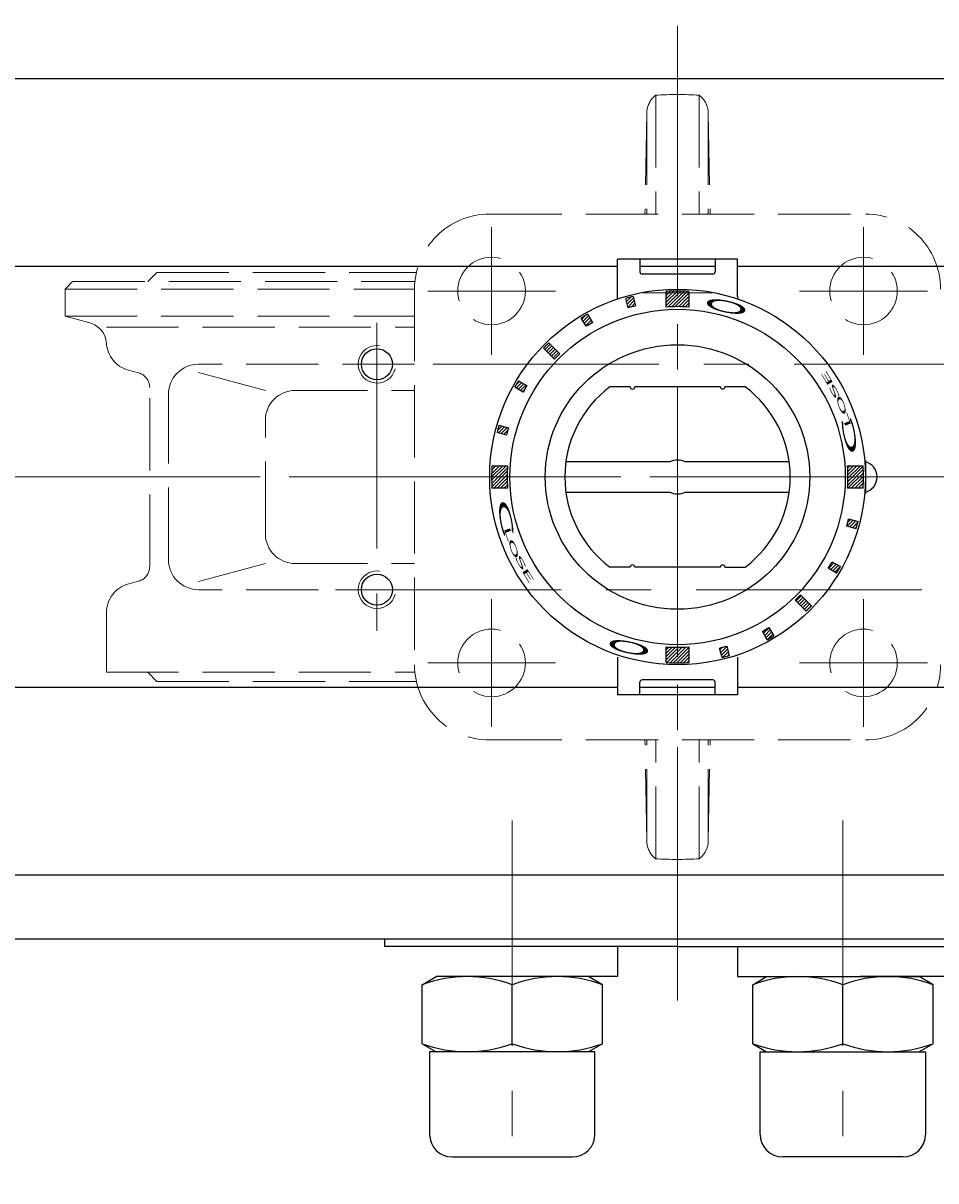
# Model space of a CAD drawing. Extents: x 3885 to 4741, y -4 to 825.
# Drawn here: x 4078 to 4199, y 593 to 748 of the extents above; entities that cross this region are included whole.
import ezdxf

# ---------------------------------------------------------------- set-up
doc = ezdxf.new("R2010")
doc.units = 0
doc.header["$LTSCALE"] = 4
doc.header["$MEASUREMENT"] = 0
for name, pattern in [('CENTER', [12, 9, -1, 1, -1]), ('HIDDEN', [3.2, 2.4, -0.8]), ('中心線', [12, 7.5, -1.5, 1.5, -1.5])]:
    doc.linetypes.add(name, pattern=pattern)
doc.layers.get('0').update_dxf_attribs({"linetype": 'CONTINUOUS'})
doc.layers.get('Defpoints').update_dxf_attribs({"color": 252, "linetype": 'CONTINUOUS'})
for name, color, linetype, lineweight in [('1', 2, 'CONTINUOUS', 20), ('scale', 6, 'CONTINUOUS', 13), ('中心線', 4, '中心線', 13)]:
    doc.layers.add(name, color=color, linetype=linetype, lineweight=lineweight)
doc.layers.add('シリンダ', color=85, linetype='CONTINUOUS')
doc.styles.get("Standard").update_dxf_attribs({"font": 'simplex.shx', "bigfont": 'BIGFONT.shx'})
doc.dimstyles.get("Standard").update_dxf_attribs({"dimscale": 4, "dimtxt": 3.3, "dimasz": 2, "dimexe": 1, "dimexo": 1, "dimgap": 1, "dimtad": 1, "dimdsep": 46, "dimtxsty": 'STANDARD', "dimblk": 'CLOSED', "dimcen": 0.09, "dimclrd": 256, "dimclre": 256, "dimclrt": 2, "dimadec": 0, "dimazin": 2, "dimtfac": 1, "dimtmove": 0, "dimatfit": 3, "dimldrblk": 'CLOSED', "dimfxl": 1, "dimtolj": 1, "dimtzin": 0, "dimlwd": 13, "dimlwe": 13, "dimarcsym": 0})
pattern_1 = [(225, (-19552.26233, -16324.9241), (0.224506403, -0.224506403), [])]

# ---------------------------------------------------------------- blocks, each defined once
blk = doc.blocks.new('_Closed')
at = {"color": 0, "linetype": 'ByBlock', "lineweight": -2}
for p, q in [((-1, 0.167), (0, 0)), ((-1, 0.167), (-1, -0.167)), ((0, 0), (-1, -0.167)), ((0, 0), (-1, 0))]:
    blk.add_line(p, q, dxfattribs=at)
blk = doc.blocks.new('*D86')
at = {"layer": 'Defpoints', "color": 0}
for p in [(3888.99, 805.71), (3888.99, 717.66), (4438.44, 693.16)]:
    blk.add_point(p, dxfattribs=at)
at = {"layer": 'scale', "lineweight": 13}
for p, q in [((3888.99, 721.66), (3888.99, 809.71)), ((4438.44, 697.16), (4438.44, 809.71)), ((4430.44, 805.71), (3896.99, 805.71))]:
    blk.add_line(p, q, dxfattribs=at)
at = {"layer": 'scale', "lineweight": 13, "xscale": 8, "yscale": 8, "zscale": 8, "rotation": 180}
blk.add_blockref('_Closed', (3888.99, 805.71), dxfattribs=at)
at = {"layer": 'scale', "lineweight": 13, "xscale": 8, "yscale": 8, "zscale": 8}
blk.add_blockref('_Closed', (4438.44, 805.71), dxfattribs=at)
at = {"layer": 'scale', "color": 2, "insert": (4163.72, 816.31), "char_height": 13.2, "attachment_point": 5}
blk.add_mtext('\\A1;549.5（概略）', dxfattribs=at)

msp = doc.modelspace()

# ---------------------------------------------------------------- hatches: boundary and pattern name
at = {"layer": 'シリンダ', "lineweight": 9, "ltscale": 2}
h = msp.add_hatch(dxfattribs=at)
h.set_pattern_fill('ANSI31', color=256, scale=0.1, angle=180, style=0)
h.set_pattern_definition(pattern_1)
h.paths.add_polyline_path([(4164.994, 709.825, -0.0165557), (4166.494, 709.776), (4166.494, 711.851, 0.0151675), (4164.994, 711.897)])
h.paths.add_polyline_path([(4163.494, 709.776, -0.0165557), (4164.994, 709.825), (4164.994, 711.897, 0.0151675), (4163.494, 711.851)])
h.paths.add_polyline_path([(4158.444, 709.669, -0.0106638), (4159.41, 709.928), (4159.075, 711.178, 0.0101057), (4158.109, 710.919)])
h.paths.add_polyline_path([(4152.841, 707.206, -0.0103847), (4153.684, 707.694), (4153.059, 708.828, 0.0103848), (4152.17, 708.313)])
h.paths.add_polyline_path([(4148.615, 702.828, -0.0110294), (4149.322, 703.535), (4147.857, 705, 0.0101057), (4147.15, 704.293)])
h.paths.add_polyline_path([(4143.322, 699.091), (4144.444, 698.443, -0.0106638), (4144.944, 699.309), (4143.822, 699.957, 0.0101057)])
h.paths.add_polyline_path([(4141.096, 693.559), (4142.347, 693.224, -0.0053317), (4142.481, 693.706), (4141.231, 694.041, 0.0050527)])
h.paths.add_polyline_path([(4140.972, 693.075), (4142.223, 692.74, -0.0053318), (4142.347, 693.224), (4141.096, 693.559, 0.0050527)])
h.paths.add_polyline_path([(4140.253, 687.156), (4142.325, 687.156, -0.0165556), (4142.375, 688.656), (4140.299, 688.656, 0.0151675)])
h.paths.add_polyline_path([(4140.299, 685.656), (4142.375, 685.656, -0.0165557), (4142.325, 687.156), (4140.253, 687.156, 0.0151675)])
h = msp.add_hatch(dxfattribs=at)
h.set_pattern_fill('ANSI31', color=256, scale=0.1, angle=180, style=0)
h.set_pattern_definition(pattern_1)
h.paths.add_polyline_path([(4187.664, 687.156), (4189.735, 687.156, 0.0151675), (4189.69, 688.656), (4187.614, 688.656, -0.0165557)])
h.paths.add_polyline_path([(4187.614, 685.656), (4189.69, 685.656, 0.0151675), (4189.735, 687.156), (4187.664, 687.156, -0.0165557)])
h.paths.add_polyline_path([(4188.892, 680.752, 0.0050527), (4189.017, 681.237), (4187.766, 681.572, -0.0053317), (4187.642, 681.087)])
h.paths.add_polyline_path([(4187.507, 680.606), (4188.758, 680.271, 0.0050527), (4188.892, 680.752), (4187.642, 681.087, -0.0053317)])
h.paths.add_polyline_path([(4186.421, 674.785, 0.0050527), (4186.666, 675.221), (4185.545, 675.868, -0.0053317), (4185.3, 675.432)])
h.paths.add_polyline_path([(4186.166, 674.355, 0.0050527), (4186.421, 674.785), (4185.3, 675.432, -0.0053317), (4185.045, 675.002)])
h.paths.add_polyline_path([(4182.489, 669.661, 0.0050527), (4182.839, 670.018), (4181.374, 671.483, -0.0055145), (4181.024, 671.126)])
h.paths.add_polyline_path([(4182.132, 669.311, 0.0050527), (4182.489, 669.661), (4181.024, 671.126, -0.0055145), (4180.667, 670.776)])
h = msp.add_hatch(dxfattribs=at)
h.set_pattern_fill('ANSI31', color=256, scale=0.1, angle=180, style=0)
h.set_pattern_definition(pattern_1)
h.paths.add_polyline_path([(4177.365, 665.729, 0.0053317), (4177.819, 665.998), (4177.148, 667.105, -0.0053317), (4176.718, 666.85)])
h.paths.add_polyline_path([(4176.929, 665.484, 0.0050527), (4177.365, 665.729), (4176.718, 666.85, -0.0050527), (4176.305, 666.618)])
h.paths.add_polyline_path([(4171.398, 663.258, 0.0050527), (4171.88, 663.392), (4171.544, 664.643, -0.0053317), (4171.063, 664.508)])
h.paths.add_polyline_path([(4170.914, 663.133, 0.0050527), (4171.398, 663.258), (4171.063, 664.508, -0.0053317), (4170.578, 664.384)])
h.paths.add_polyline_path([(4164.994, 662.415, 0.0151675), (4166.494, 662.46), (4166.494, 664.536, -0.0165557), (4164.994, 664.486)])
h.paths.add_polyline_path([(4163.494, 662.46, 0.0151675), (4164.994, 662.415), (4164.994, 664.486, -0.0165557), (4163.494, 664.536)])

# ---------------------------------------------------------------- linework, layer by layer
at = {"layer": '1', "linetype": 'CENTER', "lineweight": 13}
for p, q in [((4164.994, 747.206), (4164.994, 625.486)), ((4140.244, 703.406), (4140.244, 720.406)), ((4189.744, 703.406), (4189.744, 720.406)), ((4148.744, 711.906), (4131.744, 711.906)), ((4181.244, 711.906), (4198.244, 711.906)), ((4065.454, 687.156), (4264.534, 687.156)), ((4140.244, 670.906), (4140.244, 653.906)), ((4189.744, 670.906), (4189.744, 653.906)), ((4148.744, 662.406), (4131.744, 662.406)), ((4181.244, 662.406), (4198.244, 662.406))]:
    msp.add_line(p, q, dxfattribs=at)
at = {"layer": '1', "linetype": 'HIDDEN', "lineweight": 15}
for p, q in [((4162.044, 737.956), (4161.784, 737.696)), ((4162.084, 737.966), (4162.084, 722.156)), ((4167.894, 737.966), (4167.894, 722.156)), ((4160.904, 735.636), (4160.654, 722.156)), ((4160.904, 735.636), (4160.904, 722.156)), ((4169.074, 735.636), (4169.334, 722.156)), ((4169.074, 735.636), (4169.074, 722.156)), ((4139.994, 722.156), (4189.994, 722.156)), ((4094.494, 713.156), (4095.694, 714.356)), ((4095.694, 714.356), (4130.234, 714.356)), ((4083.494, 712.156), (4084.494, 713.156)), ((4083.494, 712.156), (4083.494, 708.556)), ((4083.494, 712.156), (4129.994, 712.156)), ((4084.494, 713.156), (4130.044, 713.156)), ((4129.994, 712.156), (4129.994, 662.156)), ((4083.494, 708.556), (4129.994, 708.556)), ((4083.494, 708.556), (4086.764, 707.676)), ((4088.994, 707.076), (4129.994, 707.076)), ((4091.944, 701.366), (4093.264, 701.006)), ((4129.994, 702.156), (4101.244, 702.156)), ((4101.244, 701.076), (4110.144, 698.666)), ((4094.744, 675.226), (4094.744, 699.076)), ((4097.244, 676.156), (4097.244, 698.156)), ((4114.114, 698.666), (4129.994, 698.666)), ((4110.144, 679.606), (4110.144, 694.706)), ((4101.244, 673.236), (4110.144, 675.636)), ((4114.114, 675.636), (4129.994, 675.636)), ((4091.954, 672.946), (4093.264, 673.296)), ((4129.994, 672.156), (4101.244, 672.156)), ((4088.994, 661.156), (4088.994, 669.086)), ((4088.994, 661.156), (4130.044, 661.156)), ((4094.494, 661.156), (4095.694, 659.956)), ((4095.694, 659.956), (4130.234, 659.956)), ((4139.994, 652.156), (4189.994, 652.156)), ((4160.904, 638.676), (4160.654, 652.156)), ((4160.904, 638.676), (4160.904, 652.156)), ((4162.084, 636.346), (4162.084, 652.156)), ((4167.894, 636.346), (4167.894, 652.156)), ((4169.074, 638.676), (4169.334, 652.156)), ((4169.074, 638.676), (4169.074, 652.156)), ((4162.044, 636.346), (4161.784, 636.606))]:
    msp.add_line(p, q, dxfattribs=at)
for centre in [(4140.244, 711.906), (4189.744, 711.906), (4140.244, 662.406), (4189.744, 662.406)]:
    msp.add_circle(centre, 4.5, dxfattribs=at)
for centre, radius, start, end in [((4164.994, 692.206), 45.85, 86.37, 93.68), ((4163.904, 735.576), 3, 135, 178.92), ((4166.074, 735.576), 3, 1.08, 52.7), ((4139.994, 712.156), 10, 90, 180), ((4189.994, 712.156), 10, 0, 90), ((4085.994, 704.776), 3, 3.68, 75), ((4092.974, 705.226), 4, 183.68, 255), ((4101.244, 698.156), 4, 90, 180), ((4092.744, 699.076), 2, 0, 75), ((4114.114, 694.706), 3.97, 90, 180), ((4114.114, 679.606), 3.97, 180, 270), ((4092.744, 675.226), 2, 285, 0), ((4101.244, 676.156), 4, 180, 270), ((4092.994, 669.086), 4, 105, 180), ((4139.994, 662.156), 10, 180, 270), ((4189.994, 662.156), 10, 270, 0), ((4163.904, 638.736), 3, 181.08, 225), ((4166.074, 638.736), 3, 307.3, 358.92), ((4164.994, 682.106), 45.85, 266.32, 273.63)]:
    msp.add_arc(centre, radius, start, end, dxfattribs=at)
at = {"layer": 'scale', "ltscale": 0.8}
msp.add_line((4169.607, 711.656), (4160.382, 711.656), dxfattribs=at)
at = {"layer": 'シリンダ'}
for p, q in [((4394.994, 740.156), (3934.994, 740.156)), ((4156.994, 715.156), (3934.994, 715.156)), ((4394.994, 715.156), (4172.994, 715.156)), ((4158.694, 699.156), (4155.994, 699.156)), ((4158.694, 699.156), (4155.994, 699.156)), ((4170.694, 699.156), (4159.294, 699.156)), ((4170.694, 699.156), (4159.294, 699.156)), ((4173.994, 699.156), (4171.294, 699.156)), ((4173.994, 699.156), (4171.294, 699.156)), ((4158.694, 675.156), (4155.994, 675.156)), ((4158.694, 675.156), (4155.994, 675.156)), ((4170.694, 675.156), (4159.294, 675.156)), ((4170.694, 675.156), (4159.294, 675.156)), ((4171.294, 675.156), (4173.994, 675.156)), ((4171.294, 675.156), (4173.994, 675.156)), ((4156.994, 659.156), (3934.994, 659.156)), ((4394.994, 659.156), (4172.994, 659.156)), ((4394.994, 634.156), (3934.994, 634.156)), ((4394.994, 625.656), (3934.994, 625.656)), ((4125.994, 625.656), (4125.994, 624.656)), ((4156.994, 624.656), (4145.304, 624.656)), ((4156.994, 624.656), (4156.994, 620.656)), ((4172.994, 624.656), (4184.685, 624.656)), ((4172.994, 624.656), (4172.994, 620.656)), ((4186.994, 624.656), (4200.994, 624.656)), ((4130.994, 619.584), (4132.851, 620.656)), ((4130.994, 611.728), (4130.994, 619.584)), ((4153.138, 620.656), (4132.851, 620.656)), ((4156.994, 620.656), (4142.994, 620.656)), ((4142.994, 611.728), (4142.994, 619.584)), ((4142.994, 611.728), (4142.994, 619.584)), ((4154.994, 619.584), (4153.138, 620.656)), ((4154.994, 611.728), (4154.994, 619.584)), ((4172.994, 620.656), (4186.994, 620.656)), ((4174.994, 619.584), (4176.851, 620.656)), ((4174.994, 611.728), (4174.994, 619.584)), ((4176.851, 620.656), (4197.138, 620.656)), ((4186.994, 611.728), (4186.994, 619.584)), ((4186.994, 611.728), (4186.994, 619.584)), ((4200.994, 620.656), (4189.304, 620.656)), ((4198.994, 619.584), (4197.138, 620.656)), ((4198.994, 611.728), (4198.994, 619.584)), ((4130.994, 611.728), (4132.851, 610.656)), ((4154.994, 611.728), (4153.138, 610.656)), ((4174.994, 611.728), (4176.851, 610.656)), ((4198.994, 611.728), (4197.138, 610.656)), ((4153.994, 610.656), (4131.994, 610.656)), ((4175.994, 610.656), (4197.994, 610.656))]:
    msp.add_line(p, q, dxfattribs=at)
at = {"layer": 'シリンダ', "ltscale": 0.5}
for p, q in [((4172.994, 716.156), (4156.994, 716.156)), ((4156.994, 711.156), (4156.994, 716.156)), ((4159.994, 716.156), (4159.994, 714.456)), ((4169.994, 715.156), (4159.994, 715.156)), ((4169.994, 716.156), (4169.994, 714.456)), ((4172.994, 711.156), (4172.994, 716.156)), ((4169.694, 714.156), (4160.294, 714.156)), ((4156.994, 663.156), (4156.994, 658.156)), ((4172.994, 663.156), (4172.994, 658.156)), ((4159.994, 658.156), (4159.994, 659.856)), ((4169.694, 660.156), (4160.294, 660.156)), ((4169.994, 658.156), (4169.994, 659.856)), ((4172.994, 658.156), (4156.994, 658.156)), ((4169.994, 659.156), (4159.994, 659.156)), ((4164.994, 624.656), (4125.994, 624.656))]:
    msp.add_line(p, q, dxfattribs=at)
at = {"layer": 'シリンダ', "ltscale": 2}
for p, q in [((4158.444, 709.669), (4158.109, 710.919)), ((4159.075, 711.178), (4159.41, 709.928)), ((4163.494, 709.776), (4163.494, 711.851)), ((4166.494, 711.851), (4166.494, 709.776)), ((4153.059, 708.828), (4153.684, 707.694)), ((4152.841, 707.206), (4152.17, 708.313)), ((4148.615, 702.828), (4147.15, 704.293)), ((4149.322, 703.535), (4147.857, 705)), ((4143.822, 699.957), (4144.944, 699.309)), ((4144.444, 698.443), (4143.322, 699.091)), ((4141.231, 694.041), (4142.481, 693.706)), ((4142.223, 692.74), (4140.972, 693.075)), ((4189.897, 689.356), (4189.994, 689.356)), ((4189.994, 689.356), (4189.994, 684.956)), ((4140.299, 688.656), (4142.375, 688.656)), ((4187.614, 688.656), (4189.69, 688.656)), ((4142.375, 685.656), (4140.299, 685.656)), ((4189.69, 685.656), (4187.614, 685.656)), ((4189.994, 684.956), (4189.897, 684.956)), ((4187.766, 681.572), (4189.017, 681.237)), ((4188.758, 680.271), (4187.507, 680.606)), ((4186.166, 674.355), (4185.045, 675.002)), ((4185.545, 675.868), (4186.666, 675.221)), ((4180.667, 670.776), (4182.132, 669.311)), ((4181.374, 671.483), (4182.839, 670.018)), ((4176.929, 665.484), (4176.305, 666.618)), ((4177.148, 667.105), (4177.819, 665.998)), ((4163.494, 662.46), (4163.494, 664.536)), ((4166.494, 664.536), (4166.494, 662.46)), ((4170.914, 663.133), (4170.578, 664.384)), ((4171.544, 664.643), (4171.88, 663.392))]:
    msp.add_line(p, q, dxfattribs=at)
at = {"layer": 'シリンダ', "ltscale": 0.06}
for p, q in [((4163.964, 689.156), (4150.128, 689.156)), ((4179.86, 689.156), (4166.025, 689.156)), ((4150.128, 685.156), (4163.964, 685.156)), ((4166.025, 685.156), (4179.86, 685.156))]:
    msp.add_line(p, q, dxfattribs=at)
at = {"layer": 'シリンダ', "linetype": 'Continuous'}
msp.add_line((4164.994, 624.656), (4203.994, 624.656), dxfattribs=at)
at = {"layer": 'シリンダ', "ltscale": 0.07}
for p, q in [((4131.994, 610.656), (4131.994, 599.656)), ((4153.994, 599.656), (4153.994, 610.656)), ((4175.994, 599.656), (4175.994, 610.656)), ((4197.994, 610.656), (4197.994, 599.656)), ((4134.994, 596.656), (4150.994, 596.656)), ((4194.994, 596.656), (4178.994, 596.656))]:
    msp.add_line(p, q, dxfattribs=at)
at = {"layer": 'シリンダ', "ltscale": 2}
for radius in [25, 22.32]:
    msp.add_circle((4164.994, 687.156), radius, dxfattribs=at)
at = {"layer": 'シリンダ'}
for centre, radius in [((4124.994, 702.156), 2.067), ((4164.994, 687.156), 17.6), ((4124.994, 672.156), 2.067)]:
    msp.add_circle(centre, radius, dxfattribs=at)
at = {"layer": 'シリンダ', "ltscale": 0.5}
for centre, radius, start, end in [((4160.294, 714.456), 0.3, 180, 270), ((4169.694, 714.456), 0.3, 270, 0), ((4154.994, 711.156), 2, 350.69234, 0), ((4174.994, 711.156), 2, 180, 189.30766), ((4160.294, 659.856), 0.3, 90, 180), ((4169.694, 659.856), 0.3, 0, 90)]:
    msp.add_arc(centre, radius, start, end, dxfattribs=at)
at = {"layer": 'シリンダ', "ltscale": 2}
for centre, radius, start, end in [((4164.994, 687.156), 24.741, 86.52413, 93.47587), ((4164.994, 687.156), 24.741, 103.84201, 106.15799), ((4164.994, 687.156), 24.741, 118.84201, 121.22193), ((4164.994, 687.156), 23.446, 103.77807, 106.22193), ((4164.994, 687.156), 22.669, 86.20607, 93.79393), ((4164.994, 687.156), 23.446, 118.77807, 121.22193), ((4164.994, 687.156), 24.741, 133.84201, 136.15799), ((4164.994, 687.156), 22.669, 133.73618, 136.26382), ((4164.994, 687.156), 24.741, 148.84201, 151.15799), ((4164.994, 687.156), 23.446, 148.77807, 151.22193), ((4158.994, 699.156), 0.3, 180, 0), ((4158.994, 699.156), 0.3, 180, 0), ((4170.994, 699.156), 0.3, 180, 0), ((4170.994, 699.156), 0.3, 180, 0), ((4164.994, 687.156), 24.741, 163.84201, 166.15799), ((4164.994, 687.156), 23.446, 163.77807, 166.22193), ((4164.994, 687.156), 24.741, 176.52414, 183.47587), ((4164.994, 687.156), 22.669, 176.20607, 183.79393), ((4164.994, 687.156), 22.669, 356.20607, 3.79393), ((4164.994, 687.156), 24.741, 356.52414, 3.47587), ((4164.994, 687.156), 23.446, 343.77807, 346.22193), ((4164.994, 687.156), 24.741, 343.84201, 346.15799), ((4158.994, 675.156), 0.3, 0, 180), ((4158.994, 675.156), 0.3, 0, 180), ((4170.994, 675.156), 0.3, 0, 180), ((4170.994, 675.156), 0.3, 0, 180), ((4164.994, 687.156), 23.446, 328.77807, 331.22193), ((4164.994, 687.156), 24.741, 328.84201, 331.15799), ((4164.994, 687.156), 22.669, 313.73618, 316.26382), ((4164.994, 687.156), 24.741, 313.84201, 316.15799), ((4164.994, 687.156), 23.446, 298.77807, 301.22193), ((4164.994, 687.156), 24.741, 298.84201, 301.22193), ((4164.994, 687.156), 22.669, 266.20607, 273.79393), ((4164.994, 687.156), 23.446, 283.77807, 286.22193), ((4164.994, 687.156), 24.741, 283.84201, 286.15799), ((4164.994, 687.156), 24.741, 266.52413, 273.47587)]:
    msp.add_arc(centre, radius, start, end, dxfattribs=at)
at = {"layer": 'シリンダ', "color": 4, "lineweight": 9}
for centre in [(4124.994, 702.156), (4124.994, 672.156)]:
    msp.add_arc(centre, 2.5, 81.4733, 346.11284, dxfattribs=at)
at = {"layer": 'シリンダ'}
for centre, radius, start, end in [((4164.994, 687.156), 15, 126.8699, 233.1301), ((4164.994, 687.156), 15, 126.8699, 233.1301), ((4164.994, 687.156), 15, 306.8699, 53.1301), ((4164.994, 687.156), 15, 306.8699, 53.1301), ((4189.494, 687.156), 2.067, 281.66453, 78.33547), ((4136.994, 603.326), 17.33, 69.74384, 110.25616), ((4148.994, 603.326), 17.33, 69.74384, 110.25616), ((4180.994, 603.326), 17.33, 69.74384, 110.25616), ((4192.994, 603.326), 17.33, 69.74384, 110.25616), ((4136.994, 627.986), 17.33, 249.74384, 290.25616), ((4148.994, 627.986), 17.33, 249.74384, 290.25616), ((4180.994, 627.986), 17.33, 249.74384, 290.25616), ((4192.994, 627.986), 17.33, 249.74384, 290.25616)]:
    msp.add_arc(centre, radius, start, end, dxfattribs=at)
at = {"layer": 'シリンダ', "ltscale": 0.06}
for start, end in [(62.73396, 117.26604), (242.73396, 297.26604)]:
    msp.add_arc((4164.994, 687.156), 2.25, start, end, dxfattribs=at)
at = {"layer": 'シリンダ', "ltscale": 0.07}
for centre, start, end in [((4134.994, 599.656), 180, 270), ((4150.994, 599.656), 270, 0), ((4178.994, 599.656), 180, 270), ((4194.994, 599.656), 270, 0)]:
    msp.add_arc(centre, 3, start, end, dxfattribs=at)
at = {"layer": '中心線'}
for p, q in [((4164.994, 617.476), (4164.994, 756.836)), ((4124.994, 707.656), (4124.994, 666.656)), ((4210.494, 702.156), (4119.494, 702.156)), ((4443.289, 687.156), (3906.887, 687.156)), ((4119.494, 672.156), (4210.494, 672.156)), ((4142.994, 641.44), (4142.994, 593.475)), ((4186.994, 641.44), (4186.994, 593.475))]:
    msp.add_line(p, q, dxfattribs=at)

# ---------------------------------------------------------------- texts
at = {"layer": 'シリンダ', "text_generation_flag": 2, "width": 3.5}
for rotation, p in [(168, (4168.023, 711.361)), (348, (4161.966, 662.95))]:
    msp.add_text('Ｏ', height=1.544, rotation=rotation, dxfattribs=at).set_placement(p)
at = {"layer": 'シリンダ', "width": 3.5}
for s, height, rotation, oblique, p in [('E', 0.8, 121, 350, (4185.83, 699.498)), ('S', 0.8, 118, 340, (4186.752, 697.691)), ('O', 0.8, 109, 350, (4187.651, 695.493)), ('Ｃ', 1.544, 101, 10, (4189.344, 689.174)), ('L', 0.8, 109, 5, (4188.173, 693.895)), ('Ｃ', 1.544, 281, 10, (4140.645, 685.138)), ('L', 0.8, 289, 5, (4141.816, 680.416)), ('O', 0.8, 289, 350, (4142.338, 678.818)), ('S', 0.8, 298, 340, (4143.237, 676.621)), ('E', 0.8, 301, 350, (4144.158, 674.814))]:
    msp.add_text(s, height=height, rotation=rotation, dxfattribs=dict(at, oblique=oblique)).set_placement(p)

# ---------------------------------------------------------------- dimensions: what is measured, and where the dimension line sits
at = {"layer": 'scale'}
dim = msp.add_linear_dim(base=(3888.994, 805.71), p1=(4438.441, 693.156), p2=(3888.994, 717.656), text='549.5（概略）', dimstyle='STANDARD', dxfattribs=at)
dim.commit()
dim.dimension.update_dxf_attribs({"geometry": '*D86', "text_midpoint": (4163.718, 816.31)})

doc.saveas('drawing.dxf')
